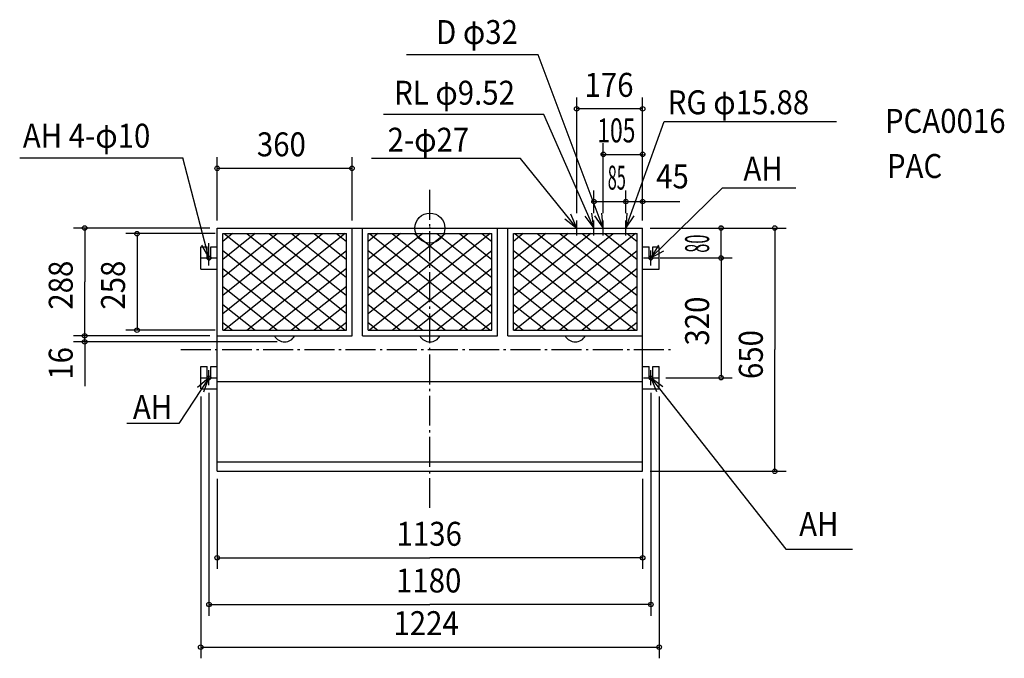
# Model space of a CAD drawing. Extents: x -1095 to 1534, y -1150 to 557.
import ezdxf

# ---------------------------------------------------------------- set-up
doc = ezdxf.new("R2010")
doc.units = 0
doc.header["$LTSCALE"] = 20
doc.header["$MEASUREMENT"] = 0
doc.header["$PDMODE"] = 3
doc.header["$PDSIZE"] = -2
doc.linetypes.add('DASHDOT', pattern=[5.5, 4, -0.6, 0.3, -0.6])
for name, color, linetype in [('ARRANGE', 1, 'CONTINUOUS'), ('BASIS', 6, 'CONTINUOUS'), ('DETAIL', 5, 'CONTINUOUS'), ('ETC', 61, 'CONTINUOUS'), ('FIX', 11, 'CONTINUOUS'), ('NOTE', 4, 'CONTINUOUS'), ('OUTLINE', 3, 'CONTINUOUS'), ('SIZE', 30, 'CONTINUOUS')]:
    doc.layers.add(name, color=color, linetype=linetype)
doc.styles.get("Standard").update_dxf_attribs({"font": 'SIMPLEX', "width": 0.9, "bigfont": 'BIGFONT'})

msp = doc.modelspace()

# ---------------------------------------------------------------- linework, layer by layer
at = {"layer": 'ARRANGE', "linetype": 'Continuous'}
msp.add_circle((0, 0), 40, dxfattribs=at)
msp.add_point((0, 0), dxfattribs=at)
at = {"layer": 'BASIS', "linetype": 'DASHDOT'}
for p, q in [((0, -748.07726), (0, 113.714421)), ((-665.151664, -325), (642.649889, -325))]:
    msp.add_line(p, q, dxfattribs=at)
at = {"layer": 'DETAIL', "linetype": 'Continuous'}
for p, q in [((-568, -650), (-568, 0)), ((-568, 0), (568, 0)), ((-208, -288), (-208, 0)), ((-180, -288), (-180, 0)), ((180, -288), (180, 0)), ((208, -288), (208, 0)), ((568, -650), (568, 0)), ((-553, -15), (-223, -15)), ((-553, -273), (-553, -15)), ((-526.75, -15), (-553, -36)), ((-466.75, -15), (-553, -84)), ((-406.75, -15), (-553, -132)), ((-346.75, -15), (-553, -180)), ((-553, -228), (-286.75, -15)), ((-549.25, -15), (-226.75, -273)), ((-226.75, -15), (-549.25, -273)), ((-489.25, -15), (-223, -228)), ((-429.25, -15), (-223, -180)), ((-369.25, -15), (-223, -132)), ((-309.25, -15), (-223, -84)), ((-249.25, -15), (-223, -36)), ((-223, -273), (-223, -15)), ((-165, -273), (-165, -15)), ((-165, -15), (165, -15)), ((-165, -228), (101.25, -15)), ((41.25, -15), (-165, -180)), ((-18.75, -15), (-165, -132)), ((-78.75, -15), (-165, -84)), ((-138.75, -15), (-165, -36)), ((161.25, -15), (-161.25, -273)), ((-161.25, -15), (161.25, -273)), ((-101.25, -15), (165, -228)), ((-41.25, -15), (165, -180)), ((18.75, -15), (165, -132)), ((78.75, -15), (165, -84)), ((138.75, -15), (165, -36)), ((165, -273), (165, -15)), ((223, -273), (223, -15)), ((223, -15), (553, -15)), ((223, -273), (223, -15)), ((223, -15), (553, -15)), ((223, -228), (489.25, -15)), ((429.25, -15), (223, -180)), ((369.25, -15), (223, -132)), ((309.25, -15), (223, -84)), ((249.25, -15), (223, -36)), ((223, -273), (223, -15)), ((223, -15), (553, -15)), ((549.25, -15), (226.75, -273)), ((226.75, -15), (549.25, -273)), ((286.75, -15), (553, -228)), ((346.75, -15), (553, -180)), ((406.75, -15), (553, -132)), ((466.75, -15), (553, -84)), ((526.75, -15), (553, -36)), ((553, -273), (553, -15)), ((553, -273), (553, -15)), ((553, -273), (553, -15)), ((-612, -50), (-595, -50)), ((-612, -110), (-612, -50)), ((-595, -80), (-595, -50)), ((-585, -50), (-568, -50)), ((-585, -80), (-585, -50)), ((568, -50), (585, -50)), ((585, -80), (585, -50)), ((595, -50), (612, -50)), ((595, -80), (595, -50)), ((612, -110), (612, -50)), ((-553, -60), (-286.75, -273)), ((-489.25, -273), (-223, -60)), ((-165, -60), (101.25, -273)), ((-101.25, -273), (165, -60)), ((223, -60), (489.25, -273)), ((286.75, -273), (553, -60)), ((-612, -110), (-568, -110)), ((-553, -108), (-346.75, -273)), ((-223, -108), (-429.25, -273)), ((-165, -108), (41.25, -273)), ((165, -108), (-41.25, -273)), ((223, -108), (429.25, -273)), ((553, -108), (346.75, -273)), ((568, -110), (612, -110)), ((-553, -156), (-406.75, -273)), ((-223, -156), (-369.25, -273)), ((-165, -156), (-18.75, -273)), ((165, -156), (18.75, -273)), ((223, -156), (369.25, -273)), ((553, -156), (406.75, -273)), ((-553, -204), (-466.75, -273)), ((-223, -204), (-309.25, -273)), ((-165, -204), (-78.75, -273)), ((165, -204), (78.75, -273)), ((223, -204), (309.25, -273)), ((553, -204), (466.75, -273)), ((-553, -252), (-526.75, -273)), ((-223, -252), (-249.25, -273)), ((-165, -252), (-138.75, -273)), ((165, -252), (138.75, -273)), ((223, -252), (249.25, -273)), ((553, -252), (526.75, -273)), ((-568, -288), (-208, -288)), ((-553, -273), (-223, -273)), ((-180, -288), (180, -288)), ((-165, -273), (165, -273)), ((208, -288), (568, -288)), ((223, -273), (553, -273)), ((223, -273), (553, -273)), ((223, -273), (553, -273)), ((-612, -430), (-612, -370)), ((-612, -370), (-595, -370)), ((-595, -400), (-595, -370)), ((-585, -400), (-585, -370)), ((-585, -370), (-568, -370)), ((568, -370), (585, -370)), ((585, -400.000004), (585, -370)), ((595, -400.000004), (595, -370)), ((595, -370), (612, -370)), ((612, -430), (612, -370)), ((-568, -410), (568, -410)), ((-612, -430), (-568, -430)), ((568, -430), (612, -430)), ((-568, -625), (568, -625)), ((-568, -650), (568, -650))]:
    msp.add_line(p, q, dxfattribs=at)
for centre, radius, start, end in [((-590, -80), 5, 180, 0), ((590, -80), 5, 180, 0), ((-388, -273), 31, 208.938528, 331.061472), ((0, -273), 31, 208.938528, 331.061472), ((388, -273), 31, 208.938528, 331.061472), ((-590, -400), 5, 180, 0), ((590, -400), 5, 180, 0)]:
    msp.add_arc(centre, radius, start, end, dxfattribs=at)
at = {"layer": 'FIX', "linetype": 'Continuous'}
for centre in [(-590, -80), (590, -80), (-590, -400), (590, -400)]:
    msp.add_circle(centre, 5, dxfattribs=at)
at = {"layer": 'NOTE', "linetype": 'Continuous'}
for p, q in [((288.915739, 462.50653), (-62.37144, 462.50653)), ((463, 0), (288.915739, 462.50653)), ((304.48591, 303.13908), (-123.776824, 303.13908)), ((438, 0), (304.48591, 303.13908)), ((523, 0), (625.536375, 284.946509)), ((625.536375, 284.946509), (1085.645, 284.946509)), ((-1095.37582, 187.7077), (-660.003243, 187.7077)), ((-590, -80), (-660.003243, 187.7077)), ((242.253733, 185.937574), (-156.103858, 185.937574)), ((392, 0), (242.253733, 185.937574)), ((590, -80), (780.02649, 106.465265)), ((976.607379, 106.465265), (780.02649, 106.465265)), ((372, 0), (412, 0)), ((392, -20), (392, 20)), ((418, 0), (458, 0)), ((438, -20), (438, 20)), ((443, 0), (483, 0)), ((463, -20), (463, 20)), ((503, 0), (543, 0)), ((523, -20), (523, 20)), ((-590, -100), (-590, -60)), ((590, -100), (590, -60)), ((-610, -80), (-570, -80)), ((570, -80), (610, -80)), ((-590, -420), (-590, -380)), ((590, -420), (590, -380)), ((-590, -400), (-670.859741, -521.945128)), ((-610, -400), (-570, -400)), ((570, -400), (610, -400)), ((590, -400), (950.219406, -857.923473)), ((-670.859741, -521.945128), (-809.118345, -521.945128)), ((950.219406, -857.923473), (1128.67, -857.923473))]:
    msp.add_line(p, q, dxfattribs=at)
for points in [[(360.236844, 24.312587), (392, 0), (376.648593, 36.936896)], [(413.338141, 31.492741), (438, 0), (432.388574, 39.604443)], [(439.343459, 32.254737), (463, 0), (458.640203, 39.761692)], [(526.042427, 39.884128), (523, 0), (545.576883, 33.019454)], [(-610.113824, -45.42495), (-590, -80), (-590.131558, -40.000216)], [(610.559977, -45.688379), (590, -80), (624.961273, -60.565253)], [(-603.605354, -437.615081), (-590, -400), (-620.590123, -425.772939)], [(621.562291, -424.572785), (590, -400), (605.047354, -437.061802)]]:
    msp.add_lwpolyline(points, dxfattribs=at)
at = {"layer": 'OUTLINE', "linetype": 'Continuous'}
for p, q in [((-568, 0), (568, 0)), ((-568, -650), (-568, 0)), ((568, -650), (568, 0)), ((-568, -650), (568, -650))]:
    msp.add_line(p, q, dxfattribs=at)
at = {"layer": 'SIZE', "linetype": 'ByBlock'}
for p, q in [((392, 40), (392, 348.603135)), ((568, 20), (568, 348.603135)), ((566, 318.603135), (394, 318.603135)), ((463, 40), (463, 226.84617)), ((568, 20), (568, 226.84617)), ((-568, 20), (-568, 189.615893)), ((-208, 20), (-208, 189.615893)), ((461, 196.84617), (459, 196.84617)), ((463, 196.84617), (568, 196.84617)), ((570, 196.84617), (572, 196.84617)), ((-566, 159.615893), (-210, 159.615893)), ((438, 40), (438, 100.685587)), ((523, 40), (523, 100.685587)), ((523, 40), (523, 100.685587)), ((568, 20), (568, 100.685587)), ((436, 70.685587), (434, 70.685587)), ((438, 70.685587), (523, 70.685587)), ((521, 70.685587), (519, 70.685587)), ((523, 70.685587), (568, 70.685587)), ((525, 70.685587), (527, 70.685587)), ((570, 70.685587), (572, 70.685587)), ((-588, 0), (-951.772623, 0)), ((588, 0), (950.834137, 0)), ((588, 0), (807.43967, 0)), ((777.43967, 2), (777.43967, 4)), ((777.43967, -80), (777.43967, 0)), ((-921.772623, -2), (-921.772623, -144)), ((-573, -15), (-812.116655, -15)), ((-782.116655, -17), (-782.116655, -271)), ((920.834137, -2), (920.834137, -325)), ((615, -80), (807.43967, -80)), ((630, -80), (807.43967, -80)), ((777.43967, -82), (777.43967, -398)), ((777.43967, -82), (777.43967, -84)), ((-921.772623, -286), (-921.772623, -144)), ((-588, -288), (-951.772623, -288)), ((-588, -288), (-951.772623, -288)), ((-921.772623, -286), (-921.772623, -284)), ((-921.772623, -304), (-921.772623, -288)), ((-573, -273), (-812.116655, -273)), ((-408, -304), (-951.772623, -304)), ((-921.772623, -306), (-921.772623, -308)), ((920.834137, -648), (920.834137, -325)), ((630, -400), (807.43967, -400)), ((-590, -440), (-590, -1035.812)), ((590, -440), (590, -1035.812)), ((-612, -450), (-612, -1149.795)), ((612, -450), (612, -1149.795)), ((588, -650), (950.834137, -650)), ((-568, -670), (-568, -911.044648)), ((568, -670), (568, -911.044648)), ((-566, -881.044648), (0, -881.044648)), ((566, -881.044648), (0, -881.044648)), ((-588, -1005.812), (0, -1005.812)), ((588, -1005.812), (0, -1005.812)), ((-610, -1119.795), (610, -1119.795))]:
    msp.add_line(p, q, dxfattribs=at)
at = {"layer": 'SIZE', "linetype": 'Continuous'}
for p, q in [((568, 70.685587), (667.4464, 70.685587)), ((-921.772623, -306), (-921.772623, -422.804707))]:
    msp.add_line(p, q, dxfattribs=at)
for centre in [(392, 318.603135), (568, 318.603135), (463, 196.84617), (568, 196.84617), (-568, 159.615893), (-208, 159.615893), (438, 70.685587), (523, 70.685587), (523, 70.685587), (568, 70.685587), (-921.772623, 0), (777.43967, 0), (920.834137, 0), (-782.116655, -15), (777.43967, -80), (777.43967, -80), (-921.772623, -288), (-921.772623, -288), (-782.116655, -273), (-921.772623, -304), (777.43967, -400), (920.834137, -650), (-568, -881.044648), (568, -881.044648), (-590, -1005.812), (590, -1005.812), (-612, -1119.795), (612, -1119.795)]:
    msp.add_circle(centre, 6, dxfattribs=at)

# ---------------------------------------------------------------- texts
at = {"layer": 'ETC', "linetype": 'Continuous', "width": 0.9}
for s, p in [('PCA0016', (1214.956, 254.354388)), ('PAC', (1220.317, 133.724742))]:
    msp.add_text(s, height=64, dxfattribs=at).set_placement(p)
at = {"layer": 'NOTE', "linetype": 'Continuous', "width": 0.9}
for s, p in [('D φ32', (16.423982, 491.649467)), ('RL φ9.52', (-95.60599, 329.599104)), ('RG φ15.88', (634.97712, 304.011476)), ('AH 4-φ10', (-1087.001, 214.761109)), ('2-φ27', (-112.915826, 204.066254)), ('AH', (837.165202, 126.862954)), ('AH', (-793.058002, -510.070943)), ('AH', (985.952592, -823.035462))]:
    msp.add_text(s, height=64, dxfattribs=at).set_placement(p)
at = {"layer": 'SIZE', "linetype": 'ByBlock'}
for s, width, p in [('176', 0.9, (412.8, 350.603135)), ('105', 0.7, (446.928571, 228.84617)), ('360', 0.9, (-462.057143, 191.615893)), ('85', 0.5, (474.76305, 102.685587)), ('45', 0.9, (603.997858, 106.032889)), ('1136', 0.9, (-89.142857, -849.044648)), ('1180', 0.9, (-90.514286, -973.811649)), ('1224', 0.9, (-97.371429, -1087.795))]:
    msp.add_text(s, height=64, dxfattribs=dict(at, width=width)).set_placement(p)
for s, width, p in [('80', 0.5, (745.43967, -65.971332)), ('288', 0.9, (-953.772623, -218.057143)), ('258', 0.9, (-814.116655, -218.057143)), ('320', 0.9, (745.43967, -314.057143)), ('650', 0.9, (888.834137, -403.483019)), ('16', 0.9, (-953.772623, -405.296402))]:
    msp.add_text(s, height=64, rotation=90, dxfattribs=dict(at, width=width)).set_placement(p)

doc.saveas('drawing.dxf')
